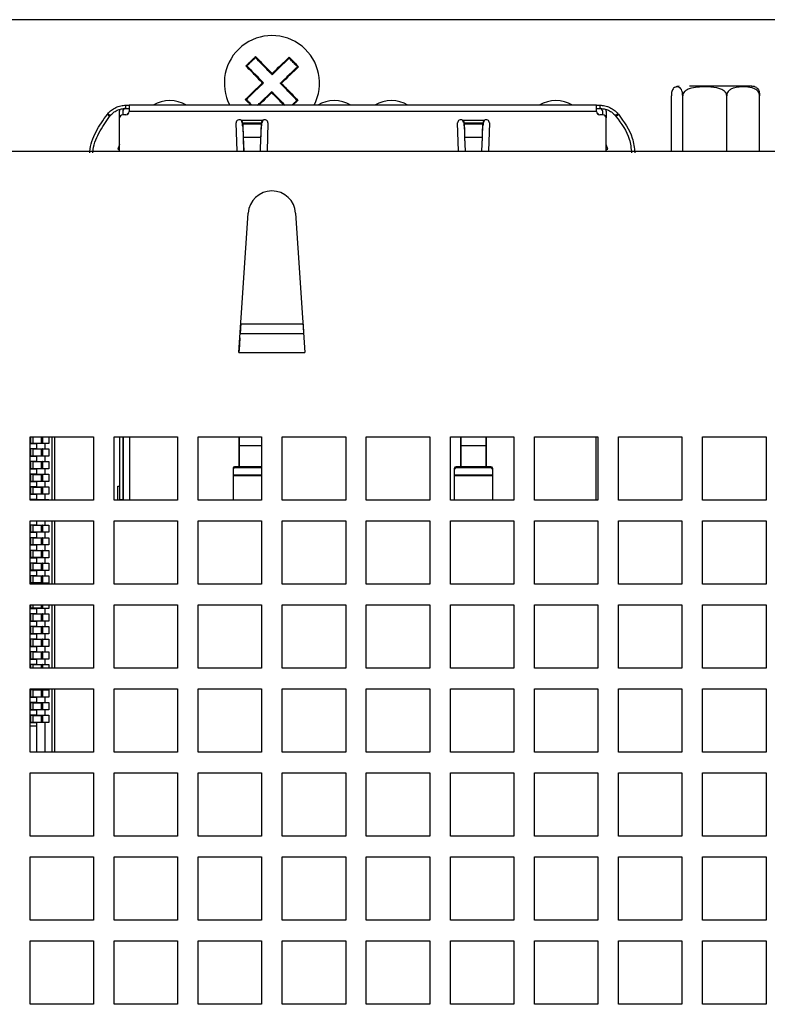
# Model space of a CAD drawing. Extents: x 133 to 1361, y 31 to 1132.
# Drawn here: x 375 to 422, y 256 to 318 of the extents above; entities that cross this region are included whole.
import ezdxf

# ---------------------------------------------------------------- set-up
doc = ezdxf.new("R2010")
doc.units = 0
doc.layers.get('0').update_dxf_attribs({"linetype": 'CONTINUOUS'})

msp = doc.modelspace()

# ---------------------------------------------------------------- linework, layer by layer
at = {"color": 7, "linetype": 'CONTINUOUS'}
for p, q in [((539.885, 317.96), (241.885, 317.96)), ((389.551, 315.343), (389.583, 315.31)), ((416.066, 309.66), (416.066, 313.16)), ((416.78, 309.66), (416.78, 313.16)), ((419.559, 309.66), (419.559, 313.16)), ((421.625, 309.66), (421.625, 313.16)), ((381.68, 312.365), (381.68, 312.565)), ((381.68, 312.565), (381.88, 312.565)), ((381.68, 312.365), (381.88, 312.365)), ((411.35, 312.565), (381.88, 312.565)), ((381.88, 312.565), (381.88, 312.165)), ((392.14, 312.565), (392.187, 312.611)), ((392.187, 312.611), (392.22, 312.578)), ((411.35, 312.165), (411.35, 312.565)), ((411.35, 312.565), (411.55, 312.565)), ((411.35, 312.365), (411.55, 312.365)), ((411.55, 312.565), (411.55, 312.365)), ((380.531, 312.03), (380.5, 311.993)), ((380.5, 311.993), (380.653, 311.864)), ((380.684, 311.901), (380.531, 312.03)), ((380.653, 311.864), (380.684, 311.901)), ((381.28, 311.765), (381.28, 312.165)), ((381.28, 309.66), (381.28, 311.765)), ((381.48, 312.165), (381.48, 311.965)), ((381.68, 311.965), (381.48, 311.965)), ((381.78, 312.015), (381.871, 312.107)), ((381.78, 311.992), (381.78, 312.015)), ((411.35, 312.165), (381.88, 312.165)), ((411.45, 312.015), (411.359, 312.107)), ((411.45, 312.015), (411.45, 311.992)), ((411.75, 311.965), (411.55, 311.965)), ((411.75, 311.965), (411.75, 312.165)), ((411.95, 312.165), (411.95, 311.765)), ((411.95, 309.66), (411.95, 311.765)), ((412.349, 312.09), (412.546, 311.901)), ((412.699, 312.03), (412.546, 311.901)), ((412.546, 311.901), (412.577, 311.864)), ((412.577, 311.864), (412.73, 311.993)), ((412.73, 311.993), (412.699, 312.03)), ((388.692, 309.66), (388.635, 311.445)), ((388.951, 311.615), (390.32, 311.615)), ((389.035, 311.415), (389.035, 311.515)), ((389.04, 311.442), (389.044, 311.386)), ((390.231, 311.442), (389.04, 311.442)), ((389.04, 311.269), (389.04, 311.442)), ((389.04, 311.269), (389.044, 311.212)), ((389.044, 311.386), (389.044, 311.212)), ((389.044, 311.386), (390.227, 311.386)), ((390.227, 311.386), (390.231, 311.442)), ((390.227, 311.212), (390.227, 311.386)), ((390.227, 311.212), (390.231, 311.269)), ((390.231, 311.442), (390.231, 311.269)), ((390.236, 311.515), (390.236, 311.415)), ((390.635, 311.445), (390.579, 309.66)), ((402.652, 309.66), (402.595, 311.445)), ((402.911, 311.615), (404.28, 311.615)), ((402.995, 311.415), (402.995, 311.515)), ((403, 311.442), (403.004, 311.386)), ((404.191, 311.442), (403, 311.442)), ((403, 311.269), (403, 311.442)), ((403, 311.269), (403.004, 311.212)), ((403.004, 311.386), (404.187, 311.386)), ((403.004, 311.386), (403.004, 311.212)), ((404.187, 311.386), (404.191, 311.442)), ((404.187, 311.212), (404.187, 311.386)), ((404.187, 311.212), (404.191, 311.269)), ((404.191, 311.442), (404.191, 311.269)), ((404.196, 311.515), (404.196, 311.415)), ((404.595, 311.445), (404.539, 309.66)), ((389.076, 310.554), (389.105, 309.66)), ((389.076, 310.554), (390.195, 310.554)), ((389.076, 310.554), (389.076, 310.5)), ((390.166, 309.66), (390.195, 310.554)), ((390.195, 310.5), (390.195, 310.554)), ((403.036, 310.554), (403.065, 309.66)), ((403.036, 310.554), (404.155, 310.554)), ((403.036, 310.554), (403.036, 310.5)), ((404.126, 309.66), (404.155, 310.554)), ((404.155, 310.5), (404.155, 310.554)), ((381.28, 310.079), (381.165, 309.79)), ((389.076, 310.5), (389.103, 309.66)), ((390.167, 309.66), (390.195, 310.5)), ((403.036, 310.5), (403.063, 309.66)), ((404.127, 309.66), (404.155, 310.5)), ((412.066, 309.79), (411.95, 310.079)), ((239.485, 309.66), (542.285, 309.66)), ((381.163, 309.79), (381.28, 309.743)), ((381.163, 309.79), (381.28, 309.743)), ((411.95, 309.743), (412.067, 309.79)), ((411.95, 309.743), (412.067, 309.79)), ((388.807, 296.979), (389.389, 305.76)), ((392.382, 305.76), (392.964, 296.979)), ((392.846, 298.76), (388.925, 298.76)), ((388.886, 298.17), (392.885, 298.17)), ((388.807, 296.979), (392.964, 296.979)), ((375.635, 291.66), (379.635, 291.66)), ((375.635, 287.66), (375.635, 291.66)), ((375.675, 291.66), (375.675, 291.235)), ((376.329, 291.66), (376.329, 291.235)), ((376.426, 291.66), (376.426, 291.235)), ((376.815, 291.66), (376.815, 291.23)), ((377.035, 287.66), (377.035, 291.66)), ((377.185, 291.66), (377.185, 287.66)), ((379.635, 291.66), (379.635, 287.66)), ((380.935, 291.66), (384.935, 291.66)), ((380.935, 287.66), (380.935, 291.66)), ((381.28, 291.66), (381.28, 287.685)), ((381.48, 291.66), (381.48, 287.685)), ((381.505, 291.66), (381.505, 287.66)), ((384.935, 291.66), (384.935, 287.66)), ((386.235, 291.66), (390.235, 291.66)), ((386.235, 287.66), (386.235, 291.66)), ((388.83, 289.759), (388.83, 291.66)), ((388.83, 291.5), (388.84, 291.5)), ((388.84, 291.09), (388.84, 291.66)), ((390.235, 291.66), (390.235, 287.66)), ((391.535, 291.66), (395.535, 291.66)), ((391.535, 287.66), (391.535, 291.66)), ((395.535, 291.66), (395.535, 287.66)), ((396.835, 291.66), (400.835, 291.66)), ((396.835, 287.66), (396.835, 291.66)), ((400.835, 291.66), (400.835, 287.66)), ((402.135, 291.66), (406.135, 291.66)), ((402.135, 287.66), (402.135, 291.66)), ((402.8, 289.759), (402.8, 291.66)), ((402.8, 291.5), (402.81, 291.5)), ((402.81, 291.09), (402.81, 291.66)), ((404.39, 291.09), (404.39, 291.66)), ((404.4, 291.66), (404.4, 289.759)), ((406.135, 291.66), (406.135, 287.66)), ((407.435, 291.66), (411.435, 291.66)), ((407.435, 287.66), (407.435, 291.66)), ((411.435, 291.66), (411.435, 287.66)), ((412.735, 291.66), (416.735, 291.66)), ((412.735, 287.66), (412.735, 291.66)), ((416.735, 291.66), (416.735, 287.66)), ((418.035, 291.66), (422.035, 291.66)), ((418.035, 287.66), (418.035, 291.66)), ((422.035, 291.66), (422.035, 287.66)), ((375.635, 291.23), (376.065, 291.23)), ((376.065, 290.89), (375.635, 290.89)), ((375.836, 291.235), (375.675, 291.235)), ((375.675, 290.885), (375.675, 290.435)), ((375.836, 290.885), (375.675, 290.885)), ((376.329, 291.235), (375.836, 291.235)), ((375.836, 290.435), (375.836, 290.885)), ((375.836, 290.885), (376.329, 290.885)), ((376.065, 290.89), (376.065, 291.23)), ((376.565, 291.23), (376.065, 291.23)), ((376.065, 290.89), (376.565, 290.89)), ((376.426, 291.235), (376.329, 291.235)), ((376.329, 290.885), (376.329, 290.435)), ((376.329, 290.885), (376.426, 290.885)), ((376.454, 291.235), (376.426, 291.235)), ((376.426, 290.885), (376.426, 290.435)), ((376.454, 290.885), (376.426, 290.885)), ((376.565, 291.23), (376.565, 290.89)), ((376.815, 291.23), (376.565, 291.23)), ((376.565, 290.89), (376.815, 290.89)), ((376.815, 290.89), (376.815, 290.43)), ((388.84, 289.759), (388.84, 291.09)), ((404.39, 291.09), (402.81, 291.09)), ((402.81, 289.759), (402.81, 291.09)), ((404.39, 289.759), (404.39, 291.09)), ((375.635, 290.43), (376.065, 290.43)), ((376.065, 290.09), (375.635, 290.09)), ((375.836, 290.435), (375.675, 290.435)), ((375.675, 290.085), (375.675, 289.635)), ((375.836, 290.085), (375.675, 290.085)), ((376.329, 290.435), (375.836, 290.435)), ((375.836, 289.635), (375.836, 290.085)), ((375.836, 290.085), (376.329, 290.085)), ((376.065, 290.09), (376.065, 290.43)), ((376.565, 290.43), (376.065, 290.43)), ((376.065, 290.09), (376.565, 290.09)), ((376.426, 290.435), (376.329, 290.435)), ((376.329, 290.085), (376.329, 289.635)), ((376.329, 290.085), (376.426, 290.085)), ((376.454, 290.435), (376.426, 290.435)), ((376.426, 290.085), (376.426, 289.635)), ((376.454, 290.085), (376.426, 290.085)), ((376.565, 290.43), (376.565, 290.09)), ((376.815, 290.43), (376.565, 290.43)), ((376.565, 290.09), (376.815, 290.09)), ((376.815, 290.09), (376.815, 289.63)), ((388.84, 290.585), (388.83, 290.585)), ((402.81, 290.585), (402.8, 290.585)), ((404.4, 290.585), (404.39, 290.585)), ((375.635, 289.63), (376.065, 289.63)), ((375.836, 289.635), (375.675, 289.635)), ((376.329, 289.635), (375.836, 289.635)), ((376.065, 289.29), (376.065, 289.63)), ((376.565, 289.63), (376.065, 289.63)), ((376.426, 289.635), (376.329, 289.635)), ((376.454, 289.635), (376.426, 289.635)), ((376.565, 289.63), (376.565, 289.29)), ((376.815, 289.63), (376.565, 289.63)), ((388.435, 289.665), (388.435, 289.597)), ((388.435, 289.597), (388.435, 289.254)), ((390.235, 289.759), (388.535, 289.759)), ((388.535, 289.691), (388.535, 289.759)), ((390.235, 289.691), (388.535, 289.691)), ((402.395, 289.597), (402.395, 289.665)), ((402.395, 289.254), (402.395, 289.597)), ((402.495, 289.691), (402.495, 289.759)), ((404.695, 289.759), (402.495, 289.759)), ((404.695, 289.691), (402.495, 289.691)), ((404.695, 289.759), (404.695, 289.691)), ((404.795, 289.665), (404.795, 289.597)), ((404.795, 289.597), (404.795, 289.254)), ((376.065, 289.29), (375.635, 289.29)), ((375.635, 288.83), (376.065, 288.83)), ((375.675, 289.285), (375.675, 288.835)), ((375.836, 289.285), (375.675, 289.285)), ((375.836, 288.835), (375.675, 288.835)), ((375.836, 288.835), (375.836, 289.285)), ((375.836, 289.285), (376.329, 289.285)), ((376.329, 288.835), (375.836, 288.835)), ((376.065, 289.29), (376.565, 289.29)), ((376.065, 288.49), (376.065, 288.83)), ((376.565, 288.83), (376.065, 288.83)), ((376.329, 289.285), (376.329, 288.835)), ((376.329, 289.285), (376.426, 289.285)), ((376.426, 288.835), (376.329, 288.835)), ((376.426, 289.285), (376.426, 288.835)), ((376.454, 289.285), (376.426, 289.285)), ((376.454, 288.835), (376.426, 288.835)), ((376.565, 289.29), (376.815, 289.29)), ((376.565, 288.83), (376.565, 288.49)), ((376.815, 288.83), (376.565, 288.83)), ((376.815, 289.29), (376.815, 288.83)), ((388.435, 289.254), (388.435, 289.185)), ((388.435, 289.185), (388.435, 287.66)), ((402.395, 289.254), (404.795, 289.254)), ((402.395, 289.185), (402.395, 289.254)), ((404.795, 289.185), (402.395, 289.185)), ((402.395, 287.66), (402.395, 289.185)), ((404.795, 289.254), (404.795, 289.185)), ((404.795, 289.185), (404.795, 287.66)), ((376.065, 288.49), (375.635, 288.49)), ((375.675, 288.485), (375.675, 288.035)), ((375.836, 288.485), (375.675, 288.485)), ((375.836, 288.035), (375.836, 288.485)), ((375.836, 288.485), (376.329, 288.485)), ((376.065, 288.49), (376.565, 288.49)), ((376.329, 288.485), (376.329, 288.035)), ((376.329, 288.485), (376.426, 288.485)), ((376.426, 288.485), (376.426, 288.035)), ((376.454, 288.485), (376.426, 288.485)), ((376.565, 288.49), (376.815, 288.49)), ((376.815, 288.49), (376.815, 288.03)), ((381.18, 287.66), (381.18, 288.535)), ((381.18, 288.535), (381.28, 288.535)), ((381.48, 288.535), (381.505, 288.535)), ((375.635, 288.03), (376.065, 288.03)), ((376.065, 287.69), (375.635, 287.69)), ((379.635, 287.66), (375.635, 287.66)), ((375.836, 288.035), (375.675, 288.035)), ((375.675, 287.685), (375.675, 287.66)), ((375.836, 287.685), (375.675, 287.685)), ((376.329, 288.035), (375.836, 288.035)), ((375.836, 287.685), (376.329, 287.685)), ((376.065, 287.69), (376.065, 288.03)), ((376.565, 288.03), (376.065, 288.03)), ((376.065, 287.69), (376.565, 287.69)), ((376.426, 288.035), (376.329, 288.035)), ((376.329, 287.685), (376.329, 287.66)), ((376.329, 287.685), (376.426, 287.685)), ((376.454, 288.035), (376.426, 288.035)), ((376.426, 287.685), (376.426, 287.66)), ((376.454, 287.685), (376.426, 287.685)), ((376.565, 288.03), (376.565, 287.69)), ((376.815, 288.03), (376.565, 288.03)), ((376.565, 287.69), (376.815, 287.69)), ((376.815, 287.69), (376.815, 287.66)), ((384.935, 287.66), (380.935, 287.66)), ((381.48, 287.685), (381.28, 287.685)), ((381.28, 287.685), (381.28, 287.66)), ((381.48, 287.685), (381.48, 287.66)), ((390.235, 287.66), (386.235, 287.66)), ((395.535, 287.66), (391.535, 287.66)), ((400.835, 287.66), (396.835, 287.66)), ((406.135, 287.66), (402.135, 287.66)), ((411.435, 287.66), (407.435, 287.66)), ((416.735, 287.66), (412.735, 287.66)), ((422.035, 287.66), (418.035, 287.66)), ((375.635, 286.36), (379.635, 286.36)), ((375.635, 282.36), (375.635, 286.36)), ((376.065, 286.09), (376.065, 286.36)), ((376.565, 286.36), (376.565, 286.09)), ((377.035, 282.36), (377.035, 286.36)), ((377.185, 286.36), (377.185, 282.36)), ((379.635, 286.36), (379.635, 282.36)), ((380.935, 286.36), (384.935, 286.36)), ((380.935, 282.36), (380.935, 286.36)), ((384.935, 286.36), (384.935, 282.36)), ((386.235, 286.36), (390.235, 286.36)), ((386.235, 282.36), (386.235, 286.36)), ((390.235, 286.36), (390.235, 282.36)), ((391.535, 286.36), (395.535, 286.36)), ((391.535, 282.36), (391.535, 286.36)), ((395.535, 286.36), (395.535, 282.36)), ((396.835, 286.36), (400.835, 286.36)), ((396.835, 282.36), (396.835, 286.36)), ((400.835, 286.36), (400.835, 282.36)), ((402.135, 286.36), (406.135, 286.36)), ((402.135, 282.36), (402.135, 286.36)), ((406.135, 286.36), (406.135, 282.36)), ((407.435, 286.36), (411.435, 286.36)), ((407.435, 282.36), (407.435, 286.36)), ((411.435, 286.36), (411.435, 282.36)), ((412.735, 286.36), (416.735, 286.36)), ((412.735, 282.36), (412.735, 286.36)), ((416.735, 286.36), (416.735, 282.36)), ((418.035, 286.36), (422.035, 286.36)), ((418.035, 282.36), (418.035, 286.36)), ((422.035, 286.36), (422.035, 282.36)), ((376.065, 286.09), (375.635, 286.09)), ((375.675, 286.085), (375.675, 285.635)), ((375.836, 286.085), (375.675, 286.085)), ((375.836, 285.635), (375.836, 286.085)), ((375.836, 286.085), (376.329, 286.085)), ((376.065, 286.09), (376.565, 286.09)), ((376.329, 286.085), (376.329, 285.635)), ((376.329, 286.085), (376.426, 286.085)), ((376.426, 286.085), (376.426, 285.635)), ((376.454, 286.085), (376.426, 286.085)), ((376.565, 286.09), (376.815, 286.09)), ((376.815, 286.09), (376.815, 285.63)), ((375.635, 285.63), (376.065, 285.63)), ((376.065, 285.29), (375.635, 285.29)), ((375.836, 285.635), (375.675, 285.635)), ((375.675, 285.285), (375.675, 284.835)), ((375.836, 285.285), (375.675, 285.285)), ((376.329, 285.635), (375.836, 285.635)), ((375.836, 284.835), (375.836, 285.285)), ((375.836, 285.285), (376.329, 285.285)), ((376.065, 285.29), (376.065, 285.63)), ((376.565, 285.63), (376.065, 285.63)), ((376.065, 285.29), (376.565, 285.29)), ((376.426, 285.635), (376.329, 285.635)), ((376.329, 285.285), (376.329, 284.835)), ((376.329, 285.285), (376.426, 285.285)), ((376.454, 285.635), (376.426, 285.635)), ((376.426, 285.285), (376.426, 284.835)), ((376.454, 285.285), (376.426, 285.285)), ((376.565, 285.63), (376.565, 285.29)), ((376.815, 285.63), (376.565, 285.63)), ((376.565, 285.29), (376.815, 285.29)), ((376.815, 285.29), (376.815, 284.83)), ((375.635, 284.83), (376.065, 284.83)), ((376.065, 284.49), (375.635, 284.49)), ((375.836, 284.835), (375.675, 284.835)), ((375.675, 284.485), (375.675, 284.035)), ((375.836, 284.485), (375.675, 284.485)), ((376.329, 284.835), (375.836, 284.835)), ((375.836, 284.035), (375.836, 284.485)), ((375.836, 284.485), (376.329, 284.485)), ((376.065, 284.49), (376.065, 284.83)), ((376.565, 284.83), (376.065, 284.83)), ((376.065, 284.49), (376.565, 284.49)), ((376.426, 284.835), (376.329, 284.835)), ((376.329, 284.485), (376.329, 284.035)), ((376.329, 284.485), (376.426, 284.485)), ((376.454, 284.835), (376.426, 284.835)), ((376.426, 284.485), (376.426, 284.035)), ((376.454, 284.485), (376.426, 284.485)), ((376.565, 284.83), (376.565, 284.49)), ((376.815, 284.83), (376.565, 284.83)), ((376.565, 284.49), (376.815, 284.49)), ((376.815, 284.49), (376.815, 284.03)), ((375.635, 284.03), (376.065, 284.03)), ((375.836, 284.035), (375.675, 284.035)), ((376.329, 284.035), (375.836, 284.035)), ((376.065, 283.69), (376.065, 284.03)), ((376.565, 284.03), (376.065, 284.03)), ((376.426, 284.035), (376.329, 284.035)), ((376.454, 284.035), (376.426, 284.035)), ((376.565, 284.03), (376.565, 283.69)), ((376.815, 284.03), (376.565, 284.03)), ((376.065, 283.69), (375.635, 283.69)), ((375.635, 283.23), (376.065, 283.23)), ((375.675, 283.685), (375.675, 283.235)), ((375.836, 283.685), (375.675, 283.685)), ((375.836, 283.235), (375.675, 283.235)), ((375.836, 283.235), (375.836, 283.685)), ((375.836, 283.685), (376.329, 283.685)), ((376.329, 283.235), (375.836, 283.235)), ((376.065, 283.69), (376.565, 283.69)), ((376.065, 282.89), (376.065, 283.23)), ((376.565, 283.23), (376.065, 283.23)), ((376.329, 283.685), (376.329, 283.235)), ((376.329, 283.685), (376.426, 283.685)), ((376.426, 283.235), (376.329, 283.235)), ((376.426, 283.685), (376.426, 283.235)), ((376.454, 283.685), (376.426, 283.685)), ((376.454, 283.235), (376.426, 283.235)), ((376.565, 283.69), (376.815, 283.69)), ((376.565, 283.23), (376.565, 282.89)), ((376.815, 283.23), (376.565, 283.23)), ((376.815, 283.69), (376.815, 283.23)), ((376.065, 282.89), (375.635, 282.89)), ((375.675, 282.885), (375.675, 282.435)), ((375.836, 282.885), (375.675, 282.885)), ((375.836, 282.435), (375.836, 282.885)), ((375.836, 282.885), (376.329, 282.885)), ((376.065, 282.89), (376.565, 282.89)), ((376.329, 282.885), (376.329, 282.435)), ((376.329, 282.885), (376.426, 282.885)), ((376.426, 282.885), (376.426, 282.435)), ((376.454, 282.885), (376.426, 282.885)), ((376.565, 282.89), (376.815, 282.89)), ((376.815, 282.89), (376.815, 282.43)), ((375.635, 282.43), (376.065, 282.43)), ((379.635, 282.36), (375.635, 282.36)), ((375.836, 282.435), (375.675, 282.435)), ((376.329, 282.435), (375.836, 282.435)), ((376.065, 282.36), (376.065, 282.43)), ((376.565, 282.43), (376.065, 282.43)), ((376.426, 282.435), (376.329, 282.435)), ((376.454, 282.435), (376.426, 282.435)), ((376.565, 282.43), (376.565, 282.36)), ((376.815, 282.43), (376.565, 282.43)), ((384.935, 282.36), (380.935, 282.36)), ((390.235, 282.36), (386.235, 282.36)), ((395.535, 282.36), (391.535, 282.36)), ((400.835, 282.36), (396.835, 282.36)), ((406.135, 282.36), (402.135, 282.36)), ((411.435, 282.36), (407.435, 282.36)), ((416.735, 282.36), (412.735, 282.36)), ((422.035, 282.36), (418.035, 282.36)), ((375.635, 281.06), (379.635, 281.06)), ((375.635, 277.06), (375.635, 281.06)), ((375.635, 280.83), (376.065, 280.83)), ((375.675, 281.06), (375.675, 280.835)), ((375.836, 280.835), (375.675, 280.835)), ((376.329, 280.835), (375.836, 280.835)), ((376.065, 280.49), (376.065, 280.83)), ((376.565, 280.83), (376.065, 280.83)), ((376.329, 281.06), (376.329, 280.835)), ((376.426, 280.835), (376.329, 280.835)), ((376.426, 281.06), (376.426, 280.835)), ((376.454, 280.835), (376.426, 280.835)), ((376.565, 280.83), (376.565, 280.49)), ((376.815, 280.83), (376.565, 280.83)), ((376.815, 281.06), (376.815, 280.83)), ((377.035, 277.06), (377.035, 281.06)), ((377.185, 281.06), (377.185, 277.06)), ((379.635, 281.06), (379.635, 277.06)), ((380.935, 281.06), (384.935, 281.06)), ((380.935, 277.06), (380.935, 281.06)), ((384.935, 281.06), (384.935, 277.06)), ((386.235, 281.06), (390.235, 281.06)), ((386.235, 277.06), (386.235, 281.06)), ((390.235, 281.06), (390.235, 277.06)), ((391.535, 281.06), (395.535, 281.06)), ((391.535, 277.06), (391.535, 281.06)), ((395.535, 281.06), (395.535, 277.06)), ((396.835, 281.06), (400.835, 281.06)), ((396.835, 277.06), (396.835, 281.06)), ((400.835, 281.06), (400.835, 277.06)), ((402.135, 281.06), (406.135, 281.06)), ((402.135, 277.06), (402.135, 281.06)), ((406.135, 281.06), (406.135, 277.06)), ((407.435, 281.06), (411.435, 281.06)), ((407.435, 277.06), (407.435, 281.06)), ((411.435, 281.06), (411.435, 277.06)), ((412.735, 281.06), (416.735, 281.06)), ((412.735, 277.06), (412.735, 281.06)), ((416.735, 281.06), (416.735, 277.06)), ((418.035, 281.06), (422.035, 281.06)), ((418.035, 277.06), (418.035, 281.06)), ((422.035, 281.06), (422.035, 277.06)), ((376.065, 280.49), (375.635, 280.49)), ((375.675, 280.485), (375.675, 280.035)), ((375.836, 280.485), (375.675, 280.485)), ((375.836, 280.035), (375.836, 280.485)), ((375.836, 280.485), (376.329, 280.485)), ((376.065, 280.49), (376.565, 280.49)), ((376.329, 280.485), (376.329, 280.035)), ((376.329, 280.485), (376.426, 280.485)), ((376.426, 280.485), (376.426, 280.035)), ((376.454, 280.485), (376.426, 280.485)), ((376.565, 280.49), (376.815, 280.49)), ((376.815, 280.49), (376.815, 280.03)), ((375.635, 280.03), (376.065, 280.03)), ((376.065, 279.69), (375.635, 279.69)), ((375.836, 280.035), (375.675, 280.035)), ((375.675, 279.685), (375.675, 279.235)), ((375.836, 279.685), (375.675, 279.685)), ((376.329, 280.035), (375.836, 280.035)), ((375.836, 279.235), (375.836, 279.685)), ((375.836, 279.685), (376.329, 279.685)), ((376.065, 279.69), (376.065, 280.03)), ((376.565, 280.03), (376.065, 280.03)), ((376.065, 279.69), (376.565, 279.69)), ((376.426, 280.035), (376.329, 280.035)), ((376.329, 279.685), (376.329, 279.235)), ((376.329, 279.685), (376.426, 279.685)), ((376.454, 280.035), (376.426, 280.035)), ((376.426, 279.685), (376.426, 279.235)), ((376.454, 279.685), (376.426, 279.685)), ((376.565, 280.03), (376.565, 279.69)), ((376.815, 280.03), (376.565, 280.03)), ((376.565, 279.69), (376.815, 279.69)), ((376.815, 279.69), (376.815, 279.23)), ((375.635, 279.23), (376.065, 279.23)), ((376.065, 278.89), (375.635, 278.89)), ((375.836, 279.235), (375.675, 279.235)), ((375.675, 278.885), (375.675, 278.435)), ((375.836, 278.885), (375.675, 278.885)), ((376.329, 279.235), (375.836, 279.235)), ((375.836, 278.435), (375.836, 278.885)), ((375.836, 278.885), (376.329, 278.885)), ((376.065, 278.89), (376.065, 279.23)), ((376.565, 279.23), (376.065, 279.23)), ((376.065, 278.89), (376.565, 278.89)), ((376.426, 279.235), (376.329, 279.235)), ((376.329, 278.885), (376.329, 278.435)), ((376.329, 278.885), (376.426, 278.885)), ((376.454, 279.235), (376.426, 279.235)), ((376.426, 278.885), (376.426, 278.435)), ((376.454, 278.885), (376.426, 278.885)), ((376.565, 279.23), (376.565, 278.89)), ((376.815, 279.23), (376.565, 279.23)), ((376.565, 278.89), (376.815, 278.89)), ((376.815, 278.89), (376.815, 278.43)), ((375.635, 278.43), (376.065, 278.43)), ((375.836, 278.435), (375.675, 278.435)), ((376.329, 278.435), (375.836, 278.435)), ((376.065, 278.09), (376.065, 278.43)), ((376.565, 278.43), (376.065, 278.43)), ((376.426, 278.435), (376.329, 278.435)), ((376.454, 278.435), (376.426, 278.435)), ((376.565, 278.43), (376.565, 278.09)), ((376.815, 278.43), (376.565, 278.43)), ((376.065, 278.09), (375.635, 278.09)), ((375.635, 277.63), (376.065, 277.63)), ((375.675, 278.085), (375.675, 277.635)), ((375.836, 278.085), (375.675, 278.085)), ((375.836, 277.635), (375.675, 277.635)), ((375.836, 277.635), (375.836, 278.085)), ((375.836, 278.085), (376.329, 278.085)), ((376.329, 277.635), (375.836, 277.635)), ((376.065, 278.09), (376.565, 278.09)), ((376.065, 277.29), (376.065, 277.63)), ((376.565, 277.63), (376.065, 277.63)), ((376.329, 278.085), (376.329, 277.635)), ((376.329, 278.085), (376.426, 278.085)), ((376.426, 277.635), (376.329, 277.635)), ((376.426, 278.085), (376.426, 277.635)), ((376.454, 278.085), (376.426, 278.085)), ((376.454, 277.635), (376.426, 277.635)), ((376.565, 278.09), (376.815, 278.09)), ((376.565, 277.63), (376.565, 277.29)), ((376.815, 277.63), (376.565, 277.63)), ((376.815, 278.09), (376.815, 277.63)), ((376.065, 277.29), (375.635, 277.29)), ((379.635, 277.06), (375.635, 277.06)), ((375.675, 277.285), (375.675, 277.06)), ((375.836, 277.285), (375.675, 277.285)), ((375.836, 277.285), (376.329, 277.285)), ((376.065, 277.29), (376.565, 277.29)), ((376.329, 277.285), (376.329, 277.06)), ((376.329, 277.285), (376.426, 277.285)), ((376.426, 277.285), (376.426, 277.06)), ((376.454, 277.285), (376.426, 277.285)), ((376.565, 277.29), (376.815, 277.29)), ((376.815, 277.29), (376.815, 277.06)), ((384.935, 277.06), (380.935, 277.06)), ((390.235, 277.06), (386.235, 277.06)), ((395.535, 277.06), (391.535, 277.06)), ((400.835, 277.06), (396.835, 277.06)), ((406.135, 277.06), (402.135, 277.06)), ((411.435, 277.06), (407.435, 277.06)), ((416.735, 277.06), (412.735, 277.06)), ((422.035, 277.06), (418.035, 277.06)), ((375.635, 275.76), (379.635, 275.76)), ((375.635, 271.76), (375.635, 275.76)), ((376.065, 275.69), (376.065, 275.76)), ((376.565, 275.76), (376.565, 275.69)), ((377.035, 271.76), (377.035, 275.76)), ((377.185, 275.76), (377.185, 271.76)), ((379.635, 275.76), (379.635, 271.76)), ((380.935, 275.76), (384.935, 275.76)), ((380.935, 271.76), (380.935, 275.76)), ((384.935, 275.76), (384.935, 271.76)), ((386.235, 275.76), (390.235, 275.76)), ((386.235, 271.76), (386.235, 275.76)), ((390.235, 275.76), (390.235, 271.76)), ((391.535, 275.76), (395.535, 275.76)), ((391.535, 271.76), (391.535, 275.76)), ((395.535, 275.76), (395.535, 271.76)), ((396.835, 275.76), (400.835, 275.76)), ((396.835, 271.76), (396.835, 275.76)), ((400.835, 275.76), (400.835, 271.76)), ((402.135, 275.76), (406.135, 275.76)), ((402.135, 271.76), (402.135, 275.76)), ((406.135, 275.76), (406.135, 271.76)), ((407.435, 275.76), (411.435, 275.76)), ((407.435, 271.76), (407.435, 275.76)), ((411.435, 275.76), (411.435, 271.76)), ((412.735, 275.76), (416.735, 275.76)), ((412.735, 271.76), (412.735, 275.76)), ((416.735, 275.76), (416.735, 271.76)), ((418.035, 275.76), (422.035, 275.76)), ((418.035, 271.76), (418.035, 275.76)), ((422.035, 275.76), (422.035, 271.76)), ((376.065, 275.69), (375.635, 275.69)), ((375.635, 275.23), (376.065, 275.23)), ((375.675, 275.685), (375.675, 275.235)), ((375.836, 275.685), (375.675, 275.685)), ((375.836, 275.235), (375.675, 275.235)), ((375.836, 275.235), (375.836, 275.685)), ((375.836, 275.685), (376.329, 275.685)), ((376.329, 275.235), (375.836, 275.235)), ((376.065, 275.69), (376.565, 275.69)), ((376.065, 274.89), (376.065, 275.23)), ((376.565, 275.23), (376.065, 275.23)), ((376.329, 275.685), (376.329, 275.235)), ((376.329, 275.685), (376.426, 275.685)), ((376.426, 275.235), (376.329, 275.235)), ((376.426, 275.685), (376.426, 275.235)), ((376.454, 275.685), (376.426, 275.685)), ((376.454, 275.235), (376.426, 275.235)), ((376.565, 275.69), (376.815, 275.69)), ((376.565, 275.23), (376.565, 274.89)), ((376.815, 275.23), (376.565, 275.23)), ((376.815, 275.69), (376.815, 275.23)), ((376.065, 274.89), (375.635, 274.89)), ((375.675, 274.885), (375.675, 274.435)), ((375.836, 274.885), (375.675, 274.885)), ((375.836, 274.435), (375.836, 274.885)), ((375.836, 274.885), (376.329, 274.885)), ((376.065, 274.89), (376.565, 274.89)), ((376.329, 274.885), (376.329, 274.435)), ((376.329, 274.885), (376.426, 274.885)), ((376.426, 274.885), (376.426, 274.435)), ((376.454, 274.885), (376.426, 274.885)), ((376.565, 274.89), (376.815, 274.89)), ((376.815, 274.89), (376.815, 274.43)), ((375.635, 274.43), (376.065, 274.43)), ((376.065, 274.09), (375.635, 274.09)), ((375.836, 274.435), (375.675, 274.435)), ((375.675, 274.085), (375.675, 273.635)), ((375.836, 274.085), (375.675, 274.085)), ((376.329, 274.435), (375.836, 274.435)), ((375.836, 273.635), (375.836, 274.085)), ((375.836, 274.085), (376.329, 274.085)), ((376.065, 274.09), (376.065, 274.43)), ((376.565, 274.43), (376.065, 274.43)), ((376.065, 274.09), (376.565, 274.09)), ((376.426, 274.435), (376.329, 274.435)), ((376.329, 274.085), (376.329, 273.635)), ((376.329, 274.085), (376.426, 274.085)), ((376.454, 274.435), (376.426, 274.435)), ((376.426, 274.085), (376.426, 273.635)), ((376.454, 274.085), (376.426, 274.085)), ((376.565, 274.43), (376.565, 274.09)), ((376.815, 274.43), (376.565, 274.43)), ((376.565, 274.09), (376.815, 274.09)), ((376.815, 274.09), (376.815, 273.63)), ((375.635, 273.63), (376.065, 273.63)), ((376.065, 273.4), (375.635, 273.4)), ((375.836, 273.635), (375.675, 273.635)), ((376.329, 273.635), (375.836, 273.635)), ((376.065, 271.76), (376.065, 273.63)), ((376.565, 273.63), (376.065, 273.63)), ((376.426, 273.635), (376.329, 273.635)), ((376.454, 273.635), (376.426, 273.635)), ((376.565, 273.63), (376.565, 271.76)), ((376.815, 273.63), (376.565, 273.63)), ((379.635, 271.76), (375.635, 271.76)), ((384.935, 271.76), (380.935, 271.76)), ((390.235, 271.76), (386.235, 271.76)), ((395.535, 271.76), (391.535, 271.76)), ((400.835, 271.76), (396.835, 271.76)), ((406.135, 271.76), (402.135, 271.76)), ((411.435, 271.76), (407.435, 271.76)), ((416.735, 271.76), (412.735, 271.76)), ((422.035, 271.76), (418.035, 271.76)), ((375.635, 270.46), (379.635, 270.46)), ((375.635, 266.46), (375.635, 270.46)), ((379.635, 270.46), (379.635, 266.46)), ((380.935, 270.46), (384.935, 270.46)), ((380.935, 266.46), (380.935, 270.46)), ((384.935, 270.46), (384.935, 266.46)), ((386.235, 270.46), (390.235, 270.46)), ((386.235, 266.46), (386.235, 270.46)), ((390.235, 270.46), (390.235, 266.46)), ((391.535, 270.46), (395.535, 270.46)), ((391.535, 266.46), (391.535, 270.46)), ((395.535, 270.46), (395.535, 266.46)), ((396.835, 270.46), (400.835, 270.46)), ((396.835, 266.46), (396.835, 270.46)), ((400.835, 270.46), (400.835, 266.46)), ((402.135, 270.46), (406.135, 270.46)), ((402.135, 266.46), (402.135, 270.46)), ((406.135, 270.46), (406.135, 266.46)), ((407.435, 270.46), (411.435, 270.46)), ((407.435, 266.46), (407.435, 270.46)), ((411.435, 270.46), (411.435, 266.46)), ((412.735, 270.46), (416.735, 270.46)), ((412.735, 266.46), (412.735, 270.46)), ((416.735, 270.46), (416.735, 266.46)), ((418.035, 270.46), (422.035, 270.46)), ((418.035, 266.46), (418.035, 270.46)), ((422.035, 270.46), (422.035, 266.46)), ((379.635, 266.46), (375.635, 266.46)), ((384.935, 266.46), (380.935, 266.46)), ((390.235, 266.46), (386.235, 266.46)), ((395.535, 266.46), (391.535, 266.46)), ((400.835, 266.46), (396.835, 266.46)), ((406.135, 266.46), (402.135, 266.46)), ((411.435, 266.46), (407.435, 266.46)), ((416.735, 266.46), (412.735, 266.46)), ((422.035, 266.46), (418.035, 266.46)), ((375.635, 265.16), (379.635, 265.16)), ((375.635, 261.16), (375.635, 265.16)), ((379.635, 265.16), (379.635, 261.16)), ((380.935, 265.16), (384.935, 265.16)), ((380.935, 261.16), (380.935, 265.16)), ((384.935, 265.16), (384.935, 261.16)), ((386.235, 265.16), (390.235, 265.16)), ((386.235, 261.16), (386.235, 265.16)), ((390.235, 265.16), (390.235, 261.16)), ((391.535, 265.16), (395.535, 265.16)), ((391.535, 261.16), (391.535, 265.16)), ((395.535, 265.16), (395.535, 261.16)), ((396.835, 265.16), (400.835, 265.16)), ((396.835, 261.16), (396.835, 265.16)), ((400.835, 265.16), (400.835, 261.16)), ((402.135, 265.16), (406.135, 265.16)), ((402.135, 261.16), (402.135, 265.16)), ((406.135, 265.16), (406.135, 261.16)), ((407.435, 265.16), (411.435, 265.16)), ((407.435, 261.16), (407.435, 265.16)), ((411.435, 265.16), (411.435, 261.16)), ((412.735, 265.16), (416.735, 265.16)), ((412.735, 261.16), (412.735, 265.16)), ((416.735, 265.16), (416.735, 261.16)), ((418.035, 265.16), (422.035, 265.16)), ((418.035, 261.16), (418.035, 265.16)), ((422.035, 265.16), (422.035, 261.16)), ((379.635, 261.16), (375.635, 261.16)), ((384.935, 261.16), (380.935, 261.16)), ((390.235, 261.16), (386.235, 261.16)), ((395.535, 261.16), (391.535, 261.16)), ((400.835, 261.16), (396.835, 261.16)), ((406.135, 261.16), (402.135, 261.16)), ((411.435, 261.16), (407.435, 261.16)), ((416.735, 261.16), (412.735, 261.16)), ((422.035, 261.16), (418.035, 261.16)), ((375.635, 259.86), (379.635, 259.86)), ((375.635, 255.86), (375.635, 259.86)), ((379.635, 259.86), (379.635, 255.86)), ((380.935, 259.86), (384.935, 259.86)), ((380.935, 255.86), (380.935, 259.86)), ((384.935, 259.86), (384.935, 255.86)), ((386.235, 259.86), (390.235, 259.86)), ((386.235, 255.86), (386.235, 259.86)), ((390.235, 259.86), (390.235, 255.86)), ((391.535, 259.86), (395.535, 259.86)), ((391.535, 255.86), (391.535, 259.86)), ((395.535, 259.86), (395.535, 255.86)), ((396.835, 259.86), (400.835, 259.86)), ((396.835, 255.86), (396.835, 259.86)), ((400.835, 259.86), (400.835, 255.86)), ((402.135, 259.86), (406.135, 259.86)), ((402.135, 255.86), (402.135, 259.86)), ((406.135, 259.86), (406.135, 255.86)), ((407.435, 259.86), (411.435, 259.86)), ((407.435, 255.86), (407.435, 259.86)), ((411.435, 259.86), (411.435, 255.86)), ((412.735, 259.86), (416.735, 259.86)), ((412.735, 255.86), (412.735, 259.86)), ((416.735, 259.86), (416.735, 255.86)), ((418.035, 259.86), (422.035, 259.86)), ((418.035, 255.86), (418.035, 259.86)), ((422.035, 259.86), (422.035, 255.86)), ((379.635, 255.86), (375.635, 255.86)), ((384.935, 255.86), (380.935, 255.86)), ((390.235, 255.86), (386.235, 255.86)), ((395.535, 255.86), (391.535, 255.86)), ((400.835, 255.86), (396.835, 255.86)), ((406.135, 255.86), (402.135, 255.86)), ((411.435, 255.86), (407.435, 255.86)), ((416.735, 255.86), (412.735, 255.86)), ((422.035, 255.86), (418.035, 255.86))]:
    msp.add_line(p, q, dxfattribs=at)
at = {"color": 1, "linetype": 'CONTINUOUS'}
for p, q in [((375.836, 291.235), (375.836, 291.66)), ((381.905, 291.66), (381.905, 287.66)), ((411.325, 287.66), (411.325, 291.66)), ((390.235, 291.09), (388.84, 291.09)), ((388.435, 289.254), (390.235, 289.254)), ((390.235, 289.185), (388.435, 289.185)), ((375.836, 287.66), (375.836, 287.685)), ((375.836, 280.835), (375.836, 281.06)), ((375.836, 277.06), (375.836, 277.285))]:
    msp.add_line(p, q, dxfattribs=at)
at = {"color": 7, "linetype": 'CONTINUOUS', "flags": 128}
for points in [[(389.551, 315.343), (389.589, 315.38), (389.627, 315.417), (389.666, 315.454), (389.704, 315.491), (389.742, 315.528), (389.78, 315.565), (389.818, 315.601), (389.857, 315.638)], [(390.896, 314.561), (391.034, 314.694), (391.171, 314.827), (391.308, 314.959), (391.443, 315.089), (391.578, 315.219), (391.711, 315.348), (391.843, 315.475), (391.973, 315.601)], [(389.245, 315.048), (389.283, 315.085), (389.321, 315.122), (389.36, 315.159), (389.398, 315.196), (389.436, 315.232), (389.474, 315.269), (389.513, 315.306), (389.551, 315.343)], [(392.563, 314.989), (392.433, 314.864), (392.301, 314.736), (392.168, 314.608), (392.033, 314.478), (391.898, 314.347), (391.761, 314.215), (391.624, 314.083), (391.486, 313.95)], [(389.208, 312.932), (389.338, 313.057), (389.469, 313.184), (389.603, 313.313), (389.737, 313.443), (389.873, 313.574), (390.009, 313.705), (390.147, 313.838), (390.285, 313.971)], [(390.875, 313.36), (390.737, 313.227), (390.599, 313.094), (390.463, 312.962), (390.327, 312.831), (390.193, 312.702), (390.06, 312.573), (390.052, 312.565)], [(392.526, 312.873), (392.487, 312.836), (392.449, 312.799), (392.411, 312.762), (392.373, 312.725), (392.335, 312.688), (392.296, 312.652), (392.258, 312.615), (392.22, 312.578)], [(381.28, 312.165), (381.288, 312.243), (381.305, 312.305)], [(411.926, 312.303), (411.943, 312.243), (411.95, 312.165)], [(388.867, 297.888), (388.86, 297.773), (388.848, 297.598), (388.835, 297.404), (388.821, 297.195), (388.807, 296.979)]]:
    msp.add_lwpolyline(points, dxfattribs=at)
at = {"color": 7, "linetype": 'CONTINUOUS'}
for centre, radius, start, end in [((390.885, 313.96), 3, 332.28978, 207.71022), ((416.559, 313.16), 0.6, 90, 119.91642), ((421.132, 313.16), 0.6, 60.1314, 90), ((381.68, 312.165), 0.2, 90, 180), ((384.448, 310.86), 2, 58.48463, 121.58413), ((394.818, 310.86), 2, 58.48463, 121.51537), ((398.418, 310.86), 2, 58.48463, 121.58413), ((408.788, 310.86), 2, 58.48463, 121.51537), ((411.55, 312.165), 0.2, 0, 90), ((381.48, 311.765), 0.2, 90, 180), ((381.68, 312.165), 0.2, 270, 360), ((411.55, 312.165), 0.2, 180, 270), ((411.75, 311.765), 0.2, 360, 90), ((388.835, 311.452), 0.2, 54.80289, 181.82093), ((390.435, 311.452), 0.2, 358.17907, 125.19711), ((402.795, 311.452), 0.2, 54.80289, 181.82093), ((404.395, 311.452), 0.2, 358.17907, 125.19711), ((390.885, 305.66), 1.5, 3.78908, 176.21092), ((388.532, 289.662), 0.0971, 88.27451, 178.1668), ((388.532, 289.593), 0.0971, 88.27451, 178.1668), ((402.492, 289.662), 0.0971, 88.27462, 178.16629), ((402.492, 289.593), 0.0971, 88.27462, 178.16629), ((404.698, 289.662), 0.0971, 1.83339, 91.72517), ((404.698, 289.593), 0.0971, 1.83339, 91.72517)]:
    msp.add_arc(centre, radius, start, end, dxfattribs=at)
for centre, major_axis, ratio, start_param, end_param in [((388.965, 299.36), (0.079, 1.2), 0.000011, 2.094389, 3.016265), ((392.806, 299.36), (-0.079, 1.2), 0.000014, 2.0944, 3.016263)]:
    msp.add_ellipse(centre, major_axis=major_axis, ratio=ratio, start_param=start_param, end_param=end_param, dxfattribs=at)
for points, knots in [([(389.855, 315.572), (389.815, 315.533), (389.725, 315.446), (389.634, 315.358), (389.583, 315.31)], [0, 0, 0, 0, 0.44305, 1, 1, 1, 1]), ([(390.895, 314.491), (390.851, 314.536), (390.719, 314.673), (390.501, 314.898), (390.195, 315.216), (389.982, 315.436), (389.853, 315.57)], [0, 0, 0, 0, 0.123415, 0.370366, 0.617315, 1, 1, 1, 1]), ([(389.855, 315.572), (389.856, 315.583), (389.856, 315.605), (389.856, 315.627), (389.857, 315.638)], [0, 0, 0, 0, 0.500007, 1, 1, 1, 1]), ([(389.857, 315.638), (389.898, 315.595), (390.022, 315.467), (390.255, 315.225), (390.561, 314.909), (390.784, 314.677), (390.896, 314.561)], [0, 0, 0, 0, 0.123476, 0.370544, 0.683971, 1, 1, 1, 1]), ([(391.974, 315.532), (391.931, 315.491), (391.803, 315.367), (391.584, 315.156), (391.267, 314.85), (391.036, 314.627), (390.895, 314.491)], [0, 0, 0, 0, 0.123415, 0.370363, 0.617312, 1, 1, 1, 1]), ([(391.973, 315.601), (391.973, 315.59), (391.972, 315.568), (391.972, 315.546), (391.972, 315.535)], [0, 0, 0, 0, 0.499999, 1, 1, 1, 1]), ([(392.497, 314.99), (392.458, 315.031), (392.352, 315.141), (392.176, 315.323), (392.04, 315.464), (391.972, 315.535)], [0, 0, 0, 0, 0.221566, 0.610096, 1, 1, 1, 1]), ([(391.973, 315.601), (392.012, 315.561), (392.129, 315.439), (392.326, 315.235), (392.484, 315.071), (392.563, 314.989)], [0, 0, 0, 0, 0.1971522, 0.5976352, 1, 1, 1, 1]), ([(390.285, 313.971), (390.241, 314.017), (390.021, 314.244), (389.669, 314.609), (389.374, 314.915), (389.245, 315.048)], [0, 0, 0, 0, 0.123516, 0.618776, 1, 1, 1, 1]), ([(389.311, 315.047), (389.3, 315.047), (389.278, 315.048), (389.256, 315.048), (389.245, 315.048)], [0, 0, 0, 0, 0.4999984, 1, 1, 1, 1]), ([(389.583, 315.31), (389.543, 315.271), (389.452, 315.183), (389.362, 315.096), (389.311, 315.047)], [0, 0, 0, 0, 0.443053, 1, 1, 1, 1]), ([(389.313, 315.049), (389.355, 315.006), (389.479, 314.878), (389.69, 314.659), (389.995, 314.342), (390.219, 314.111), (390.355, 313.97)], [0, 0, 0, 0, 0.123415, 0.370364, 0.617317, 1, 1, 1, 1]), ([(391.416, 313.951), (391.461, 313.995), (391.597, 314.127), (391.823, 314.345), (392.141, 314.651), (392.361, 314.863), (392.495, 314.993)], [0, 0, 0, 0, 0.1234151, 0.3703661, 0.6173145, 1, 1, 1, 1]), ([(392.497, 314.99), (392.508, 314.99), (392.53, 314.99), (392.552, 314.989), (392.563, 314.989)], [0, 0, 0, 0, 0.500001, 1, 1, 1, 1]), ([(390.895, 314.491), (390.895, 314.502), (390.895, 314.526), (390.896, 314.549), (390.896, 314.561)], [0, 0, 0, 0, 0.500001, 1, 1, 1, 1]), ([(390.355, 313.97), (390.31, 313.926), (390.173, 313.794), (389.947, 313.576), (389.63, 313.27), (389.41, 313.057), (389.276, 312.928)], [0, 0, 0, 0, 0.123415, 0.370365, 0.617316, 1, 1, 1, 1]), ([(390.355, 313.97), (390.343, 313.97), (390.32, 313.97), (390.296, 313.971), (390.285, 313.971)], [0, 0, 0, 0, 0.499997, 1, 1, 1, 1]), ([(391.416, 313.951), (391.427, 313.951), (391.451, 313.95), (391.474, 313.95), (391.486, 313.95)], [0, 0, 0, 0, 0.499997, 1, 1, 1, 1]), ([(392.457, 312.872), (392.416, 312.915), (392.292, 313.043), (392.08, 313.262), (391.775, 313.578), (391.552, 313.81), (391.416, 313.951)], [0, 0, 0, 0, 0.123412, 0.370364, 0.617313, 1, 1, 1, 1]), ([(391.486, 313.95), (391.53, 313.904), (391.749, 313.677), (392.102, 313.312), (392.397, 313.006), (392.526, 312.873)], [0, 0, 0, 0, 0.123516, 0.618774, 1, 1, 1, 1]), ([(416.78, 313.16), (416.779, 313.196), (416.777, 313.267), (416.761, 313.38), (416.727, 313.509), (416.63, 313.684), (416.494, 313.724), (416.339, 313.721), (416.226, 313.673), (416.144, 313.562), (416.1, 313.445), (416.076, 313.326), (416.067, 313.231), (416.066, 313.177), (416.066, 313.16)], [0, 0, 0, 0, 0.031675, 0.063213, 0.113851, 0.199106, 0.439884, 0.600786, 0.76223, 0.850165, 0.911325, 0.951961, 0.98486, 1, 1, 1, 1]), ([(419.559, 313.16), (419.555, 313.196), (419.548, 313.267), (419.486, 313.38), (419.353, 313.509), (418.977, 313.684), (418.446, 313.724), (417.843, 313.721), (417.402, 313.673), (417.083, 313.562), (416.91, 313.445), (416.818, 313.326), (416.783, 313.231), (416.78, 313.177), (416.78, 313.16)], [0, 0, 0, 0, 0.0316746, 0.0632129, 0.1138515, 0.1991062, 0.4398854, 0.6007861, 0.7622305, 0.8501654, 0.911325, 0.9519609, 0.9848602, 1, 1, 1, 1]), ([(421.129, 313.76), (421.13, 313.76), (421.146, 313.76), (421.089, 313.76), (420.91, 313.76), (420.48, 313.76), (419.86, 313.76), (419.285, 313.76), (418.817, 313.76), (418.352, 313.76), (417.776, 313.76), (417.432, 313.76), (417.209, 313.76)], [0, 0, 0, 0, 0.005084, 0.091446, 0.177907, 0.336723, 0.495541, 0.581901, 0.668361, 0.754723, 0.841183, 1, 1, 1, 1]), ([(421.625, 313.16), (421.622, 313.196), (421.616, 313.267), (421.57, 313.38), (421.471, 313.509), (421.192, 313.684), (420.798, 313.724), (420.349, 313.721), (420.021, 313.673), (419.784, 313.562), (419.655, 313.445), (419.587, 313.326), (419.561, 313.231), (419.559, 313.177), (419.559, 313.16)], [0, 0, 0, 0, 0.0316746, 0.0632131, 0.1138515, 0.1991058, 0.4398852, 0.6007864, 0.7622305, 0.8501646, 0.9113246, 0.9519611, 0.9848602, 1, 1, 1, 1]), ([(421.425, 313.671), (421.445, 313.664), (421.489, 313.646), (421.547, 313.561), (421.591, 313.445), (421.615, 313.326), (421.624, 313.231), (421.624, 313.177), (421.625, 313.16)], [0, 0, 0, 0, 0.230553, 0.51512, 0.713039, 0.84454, 0.951006, 1, 1, 1, 1]), ([(389.98, 312.565), (390.049, 312.632), (390.205, 312.783), (390.503, 313.071), (390.735, 313.294), (390.876, 313.43)], [0, 0, 0, 0, 0.2370533, 0.5362894, 1, 1, 1, 1]), ([(390.876, 313.43), (390.876, 313.418), (390.875, 313.395), (390.875, 313.371), (390.875, 313.36)], [0, 0, 0, 0, 0.499962, 1, 1, 1, 1]), ([(391.641, 312.565), (391.607, 312.601), (391.466, 312.747), (391.21, 313.012), (390.987, 313.244), (390.875, 313.36)], [0, 0, 0, 0, 0.138857, 0.567651, 1, 1, 1, 1]), ([(390.876, 313.43), (390.92, 313.385), (391.051, 313.248), (391.269, 313.023), (391.505, 312.778), (391.65, 312.628), (391.711, 312.565)], [0, 0, 0, 0, 0.154847, 0.46469, 0.774536, 1, 1, 1, 1]), ([(380.531, 312.03), (380.607, 312.109), (380.757, 312.267), (381.042, 312.434), (381.353, 312.545), (381.571, 312.559), (381.68, 312.565)], [0, 0, 0, 0, 0.250001, 0.499998, 0.75, 1, 1, 1, 1]), ([(380.684, 311.901), (380.75, 311.97), (380.881, 312.107), (381.127, 312.252), (381.397, 312.348), (381.586, 312.36), (381.68, 312.365)], [0, 0, 0, 0, 0.249999, 0.5, 0.75, 1, 1, 1, 1]), ([(389.561, 312.565), (389.522, 312.606), (389.404, 312.728), (389.287, 312.85), (389.208, 312.932)], [0, 0, 0, 0, 0.32815, 1, 1, 1, 1]), ([(389.274, 312.93), (389.263, 312.931), (389.241, 312.931), (389.219, 312.931), (389.208, 312.932)], [0, 0, 0, 0, 0.500001, 1, 1, 1, 1]), ([(389.274, 312.93), (389.312, 312.89), (389.419, 312.78), (389.537, 312.658), (389.615, 312.576), (389.626, 312.565)], [0, 0, 0, 0, 0.330362, 0.909674, 1, 1, 1, 1]), ([(392.187, 312.611), (392.228, 312.65), (392.318, 312.738), (392.409, 312.825), (392.459, 312.874)], [0, 0, 0, 0, 0.443059, 1, 1, 1, 1]), ([(392.459, 312.874), (392.47, 312.874), (392.492, 312.873), (392.515, 312.873), (392.526, 312.873)], [0, 0, 0, 0, 0.4999984, 1, 1, 1, 1]), ([(411.55, 312.565), (411.659, 312.559), (411.878, 312.545), (412.189, 312.434), (412.473, 312.267), (412.624, 312.109), (412.699, 312.03)], [0, 0, 0, 0, 0.250001, 0.500002, 0.749999, 1, 1, 1, 1]), ([(411.55, 312.365), (411.645, 312.36), (411.834, 312.348), (412.104, 312.252), (412.35, 312.107), (412.481, 311.97), (412.546, 311.901)], [0, 0, 0, 0, 0.250001, 0.5, 0.750002, 1, 1, 1, 1]), ([(379.403, 309.56), (379.404, 309.589), (379.421, 310.053), (379.756, 310.925), (380.252, 311.637), (380.5, 311.993)], [0, 0, 0, 0, 0.032105, 0.516053, 1, 1, 1, 1]), ([(379.601, 309.56), (379.602, 309.578), (379.619, 310.012), (379.94, 310.839), (380.416, 311.522), (380.653, 311.864)], [0, 0, 0, 0, 0.02026, 0.5101304, 1, 1, 1, 1]), ([(412.577, 311.864), (412.915, 311.405), (413.429, 310.704), (413.528, 309.853), (413.562, 309.56)], [0, 0, 0, 0, 0.656244, 1, 1, 1, 1]), ([(412.73, 311.993), (413.081, 311.514), (413.622, 310.775), (413.726, 309.876), (413.762, 309.56)], [0, 0, 0, 0, 0.6481426, 1, 1, 1, 1]), ([(389.035, 311.515), (389.025, 311.527), (389.005, 311.548), (388.977, 311.582), (388.959, 311.604), (388.951, 311.615)], [0, 0, 0, 0, 0.372742, 0.683826, 1, 1, 1, 1]), ([(389.035, 311.415), (389.025, 311.437), (389.007, 311.478), (388.978, 311.546), (388.96, 311.592), (388.951, 311.615)], [0, 0, 0, 0, 0.342537, 0.667077, 1, 1, 1, 1]), ([(389.04, 311.442), (389.039, 311.452), (389.038, 311.471), (389.036, 311.501), (389.035, 311.515)], [0, 0, 0, 0, 0.500028, 1, 1, 1, 1]), ([(389.04, 311.269), (389.039, 311.291), (389.038, 311.33), (389.036, 311.389), (389.035, 311.415)], [0, 0, 0, 0, 0.55038, 1, 1, 1, 1]), ([(389.044, 311.386), (389.046, 311.336), (389.052, 311.238), (389.06, 311.038), (389.068, 310.81), (389.073, 310.64), (389.076, 310.554)], [0, 0, 0, 0, 0.250002, 0.500001, 0.749999, 1, 1, 1, 1]), ([(389.044, 311.212), (389.046, 311.17), (389.052, 311.086), (389.06, 310.914), (389.068, 310.719), (389.073, 310.573), (389.076, 310.5)], [0, 0, 0, 0, 0.249995, 0.499996, 0.749995, 1, 1, 1, 1]), ([(390.195, 310.554), (390.198, 310.64), (390.203, 310.81), (390.211, 311.038), (390.219, 311.238), (390.224, 311.336), (390.227, 311.386)], [0, 0, 0, 0, 0.250001, 0.499999, 0.749998, 1, 1, 1, 1]), ([(390.195, 310.5), (390.198, 310.573), (390.203, 310.719), (390.211, 310.914), (390.219, 311.086), (390.224, 311.17), (390.227, 311.212)], [0, 0, 0, 0, 0.2500048, 0.5000044, 0.7500052, 1, 1, 1, 1]), ([(390.236, 311.515), (390.235, 311.501), (390.233, 311.471), (390.231, 311.452), (390.231, 311.442)], [0, 0, 0, 0, 0.4999718, 1, 1, 1, 1]), ([(390.236, 311.415), (390.235, 311.383), (390.233, 311.325), (390.231, 311.286), (390.231, 311.269)], [0, 0, 0, 0, 0.550406, 1, 1, 1, 1]), ([(390.32, 311.615), (390.31, 311.602), (390.29, 311.578), (390.262, 311.545), (390.244, 311.525), (390.236, 311.515)], [0, 0, 0, 0, 0.372714, 0.683777, 1, 1, 1, 1]), ([(390.32, 311.615), (390.31, 311.591), (390.292, 311.545), (390.263, 311.477), (390.245, 311.436), (390.236, 311.415)], [0, 0, 0, 0, 0.3425527, 0.667087, 1, 1, 1, 1]), ([(402.995, 311.515), (402.985, 311.527), (402.965, 311.548), (402.937, 311.582), (402.919, 311.604), (402.911, 311.615)], [0, 0, 0, 0, 0.372743, 0.683829, 1, 1, 1, 1]), ([(402.995, 311.415), (402.985, 311.437), (402.967, 311.478), (402.938, 311.546), (402.92, 311.592), (402.911, 311.615)], [0, 0, 0, 0, 0.342538, 0.667078, 1, 1, 1, 1]), ([(403, 311.442), (402.999, 311.452), (402.998, 311.471), (402.996, 311.501), (402.995, 311.515)], [0, 0, 0, 0, 0.500028, 1, 1, 1, 1]), ([(403, 311.269), (402.999, 311.291), (402.998, 311.33), (402.996, 311.389), (402.995, 311.415)], [0, 0, 0, 0, 0.55038, 1, 1, 1, 1]), ([(403.004, 311.386), (403.006, 311.336), (403.012, 311.238), (403.02, 311.038), (403.028, 310.81), (403.033, 310.64), (403.036, 310.554)], [0, 0, 0, 0, 0.250002, 0.500001, 0.749999, 1, 1, 1, 1]), ([(403.004, 311.212), (403.006, 311.17), (403.012, 311.086), (403.02, 310.914), (403.028, 310.719), (403.033, 310.573), (403.036, 310.5)], [0, 0, 0, 0, 0.2499947, 0.4999956, 0.7499952, 1, 1, 1, 1]), ([(404.155, 310.554), (404.158, 310.64), (404.163, 310.81), (404.171, 311.038), (404.179, 311.238), (404.184, 311.336), (404.187, 311.386)], [0, 0, 0, 0, 0.250002, 0.499999, 0.749998, 1, 1, 1, 1]), ([(404.155, 310.5), (404.158, 310.573), (404.163, 310.719), (404.171, 310.914), (404.179, 311.086), (404.184, 311.17), (404.187, 311.212)], [0, 0, 0, 0, 0.250005, 0.500004, 0.750005, 1, 1, 1, 1]), ([(404.196, 311.515), (404.195, 311.501), (404.193, 311.471), (404.191, 311.452), (404.191, 311.442)], [0, 0, 0, 0, 0.499972, 1, 1, 1, 1]), ([(404.196, 311.415), (404.195, 311.383), (404.193, 311.325), (404.191, 311.286), (404.191, 311.269)], [0, 0, 0, 0, 0.550406, 1, 1, 1, 1]), ([(404.28, 311.615), (404.27, 311.602), (404.25, 311.578), (404.222, 311.545), (404.204, 311.525), (404.196, 311.515)], [0, 0, 0, 0, 0.372711, 0.683779, 1, 1, 1, 1]), ([(404.28, 311.615), (404.27, 311.591), (404.252, 311.545), (404.223, 311.477), (404.205, 311.436), (404.196, 311.415)], [0, 0, 0, 0, 0.342552, 0.667087, 1, 1, 1, 1]), ([(381.165, 309.79), (381.17, 309.789), (381.181, 309.787), (381.229, 309.779), (381.273, 309.772), (381.28, 309.771)], [0, 0, 0, 0, 0.456, 0.912338, 1, 1, 1, 1]), ([(411.95, 309.771), (411.951, 309.771), (411.991, 309.778), (412.038, 309.785), (412.065, 309.79), (412.066, 309.79), (412.066, 309.79)], [0, 0, 0, 0, 0.002529, 0.473366, 0.933071, 1, 1, 1, 1])]:
    msp.add_open_spline(points, degree=3, knots=knots, dxfattribs=at)

doc.saveas('drawing.dxf')
